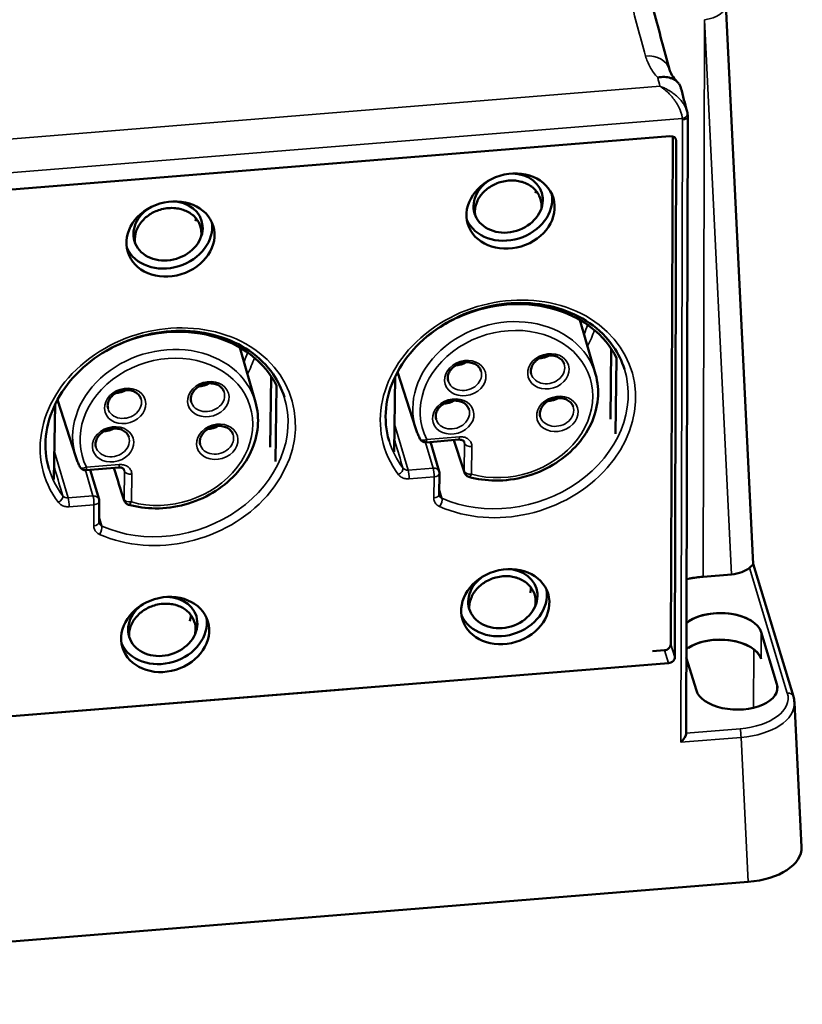
# Model space of a CAD drawing. Units: millimetres. Extents: x 1317 to 3182, y 1439 to 2759.
# Drawn here: x 1920 to 1982, y 2002 to 2079 of the extents above; entities that cross this region are included whole.
import ezdxf

# ---------------------------------------------------------------- set-up
doc = ezdxf.new("R2010")
doc.units = ezdxf.units.MM
doc.header["$LTSCALE"] = 5
doc.layers.add('Sichtbar (ISO)', color=7, linetype='Continuous', lineweight=50)
doc.layers.add('Sichtbar schmal (ISO)', color=7, linetype='Continuous', lineweight=35)

msp = doc.modelspace()

# ---------------------------------------------------------------- linework, layer by layer
at = {"layer": 'Sichtbar (ISO)'}
for p, q in [((1975.62, 2079.846), (1977.758, 2036.064)), ((1972.635, 2071.096), (1972.51, 2022.783)), ((1971.245, 2069.566), (1867.617, 2061.176)), ((1971.245, 2069.566), (1867.617, 2061.176)), ((1971.478, 2069.534), (1971.307, 2029.775)), ((1971.733, 2069.188), (1971.636, 2028.77)), ((1965.42, 2050.924), (1964.201, 2055.171)), ((1938.789, 2048.744), (1937.562, 2053.02)), ((1966.581, 2047.396), (1966.652, 2052.907)), ((1966.981, 2046.265), (1967.069, 2052.192)), ((1939.95, 2045.216), (1940.021, 2050.751)), ((1949.73, 2050.745), (1949.645, 2044.861)), ((1951.347, 2046.649), (1949.917, 2051.111)), ((1940.35, 2044.085), (1940.438, 2050.036)), ((1924.716, 2044.47), (1923.286, 2048.931)), ((1923.099, 2048.565), (1923.014, 2042.681)), ((1952.159, 2045.592), (1954.717, 2045.802)), ((1952.487, 2045.619), (1953.171, 2043.304)), ((1925.528, 2043.413), (1928.086, 2043.622)), ((1925.856, 2043.44), (1926.54, 2041.125)), ((1953.17, 2041.505), (1953.192, 2043.156)), ((1926.539, 2039.325), (1926.561, 2040.976)), ((1980.909, 2025.695), (1977.758, 2036.069)), ((1980.909, 2025.695), (1977.758, 2036.069)), ((1976.072, 2035.256), (1973.838, 2035.075)), ((1976.072, 2035.256), (1973.838, 2035.075)), ((1979.625, 2026.67), (1978.392, 2030.73)), ((1979.625, 2026.67), (1978.392, 2030.73)), ((1970.807, 2029.313), (1969.887, 2029.239)), ((1971.137, 2028.306), (1919.413, 2024.118)), ((1972.526, 2028.75), (1973.313, 2026.159)), ((1945.999, 2026.271), (1919.413, 2024.118)), ((1980.989, 2025.235), (1981.542, 2013.906)), ((1977.362, 2011.178), (1859.013, 2001.596))]:
    msp.add_line(p, q, dxfattribs=at)
for centre, start, end in [((1952.118, 2046.091), 207.20021, 274.6793), ((1925.487, 2043.911), 207.20021, 274.6793), ((1952.692, 2043.163), 359.23479, 16.46482), ((1955.623, 2043.373), 197.90262, 254.15164), ((1926.061, 2040.983), 359.23479, 16.46482), ((1928.992, 2041.193), 197.90262, 254.15164)]:
    msp.add_arc(centre, 0.5, start, end, dxfattribs=at)
for centre, major_axis, ratio, start_param, end_param in [((1972.128, 2071.224), (0.497, 0.058), 0.552237, 6.283181, 6.283226), ((1971.24, 2069.145), (0.478, 0.147), 0.829219, 6.030845, 7.592613), ((1958.575, 2064.319), (2.631, 0.799), 0.824619, 1.927951, 7.496827), ((1931.945, 2062.14), (2.631, 0.799), 0.824619, 1.927951, 7.496827), ((1958.575, 2064.319), (-3.349, -1.017), 0.824619, 0.11294, 3.028653), ((1931.945, 2062.14), (-3.349, -1.017), 0.824619, 0.11294, 3.028653), ((1952.67, 2041.511), (0.5, -0.007), 0.547146, 6.283125, 6.283185), ((1953.656, 2041.592), (-0.477, -0.149), 0.825177, 6.271829, 6.271892), ((1926.039, 2039.332), (0.5, -0.007), 0.547146, 6.283125, 6.283185), ((1927.025, 2039.412), (-0.477, -0.149), 0.825177, 6.27183, 6.271893), ((1958.162, 2033.352), (-2.631, -0.799), 0.824619, 5.069544, 10.638419), ((1974.661, 2032.369), (-5, 0.073), 0.54698, 4.885639, 5.158065), ((1974.661, 2032.369), (-5, 0.073), 0.54698, 4.885639, 5.108328), ((1975.742, 2036.339), (2.003, -0.029), 0.546224, 4.885741, 5.753356), ((1975.742, 2036.339), (2.003, -0.029), 0.546224, 4.885741, 5.753356), ((1958.162, 2033.352), (3.349, 1.017), 0.824619, 3.254532, 6.170245), ((1931.531, 2031.172), (-2.631, -0.799), 0.824619, 5.069544, 10.638419), ((1975.236, 2030.474), (3.199, -0.047), 0.546994, 0.173145, 2.58503), ((1975.236, 2030.474), (3.199, -0.047), 0.546994, 0.173145, 2.483256), ((1931.531, 2031.172), (3.349, 1.017), 0.824619, 3.254532, 6.170245), ((1970.813, 2029.732), (0.479, 0.145), 0.824742, 4.455451, 6.034667), ((1975.205, 2028.382), (3.221, -0.047), 0.546994, 0.173145, 2.560176), ((1975.205, 2028.382), (3.221, -0.047), 0.546994, 0.173145, 2.47455), ((1971.142, 2028.727), (0.478, 0.147), 0.829687, 4.452358, 6.031574), ((1976.469, 2026.415), (-3.199, 0.047), 0.546994, 0.173145, 3.314738), ((1976.469, 2026.415), (-3.199, 0.047), 0.546994, 0.173145, 3.314738), ((1980.43, 2025.55), (0.478, 0.145), 0.824619, 6.283155, 6.283185), ((1980.43, 2025.55), (0.478, 0.145), 0.824619, 6.283155, 6.283185), ((1975.985, 2025.191), (5.006, -0.041), 0.546395, 0.031207, 0.031213), ((1975.985, 2025.191), (5.006, -0.041), 0.546395, 0.031207, 0.031213), ((1972.009, 2022.374), (0.467, 0.505), 0.358713, 4.507232, 5.911383), ((1976.538, 2013.884), (5.007, -0.073), 0.546224, 4.885741, 6.317837)]:
    msp.add_ellipse(centre, major_axis=major_axis, ratio=ratio, start_param=start_param, end_param=end_param, dxfattribs=at)
for centre, major_axis in [((1958.765, 2063.697), (-3.349, -1.017)), ((1932.134, 2061.517), (-3.349, -1.017)), ((1958.351, 2032.729), (3.349, 1.017)), ((1931.72, 2030.55), (3.349, 1.017))]:
    msp.add_ellipse(centre, major_axis=major_axis, ratio=0.824619, dxfattribs=at)
for points in [[(1969.976, 2079.311), (1970.389, 2077.825), (1970.801, 2076.314), (1971.212, 2074.779)], [(1972.103, 2073.327), (1972.263, 2072.722), (1972.423, 2072.114), (1972.583, 2071.502)], [(1972.583, 2071.502), (1972.583, 2071.502), (1972.583, 2071.502), (1972.583, 2071.502)], [(1972.583, 2071.502), (1972.602, 2071.429), (1972.616, 2071.355), (1972.625, 2071.282)], [(1972.625, 2071.282), (1972.632, 2071.221), (1972.635, 2071.158), (1972.635, 2071.096)], [(1960.73, 2065.096), (1960.74, 2065.162), (1960.747, 2065.229), (1960.75, 2065.295)], [(1934.094, 2062.902), (1934.107, 2062.981), (1934.116, 2063.06), (1934.119, 2063.139)], [(1955.147, 2043.219), (1954.872, 2044.069), (1954.598, 2044.919), (1954.323, 2045.77)], [(1928.516, 2041.039), (1928.241, 2041.89), (1927.967, 2042.74), (1927.692, 2043.59)], [(1953.17, 2041.505), (1953.169, 2041.484), (1953.172, 2041.466), (1953.177, 2041.448)], [(1926.539, 2039.325), (1926.538, 2039.304), (1926.541, 2039.286), (1926.546, 2039.268)], [(1980.909, 2025.695), (1980.954, 2025.545), (1980.981, 2025.39), (1980.989, 2025.235)], [(1980.909, 2025.695), (1980.954, 2025.545), (1980.981, 2025.39), (1980.989, 2025.235)]]:
    msp.add_open_spline(points, degree=3, dxfattribs=at)
for points, knots in [([(1971.212, 2074.779), (1971.246, 2074.652), (1971.306, 2074.506), (1971.503, 2074.176), (1971.646, 2073.989), (1971.833, 2073.799)], [0, 0, 0, 0, 0.127733, 0.127733, 0.2604497, 0.2604497, 0.2604497, 0.2604497]), ([(1972.103, 2073.327), (1972.094, 2073.358), (1972.085, 2073.389), (1972.074, 2073.42), (1972.05, 2073.485), (1972.02, 2073.548), (1971.984, 2073.607), (1971.947, 2073.666), (1971.906, 2073.721), (1971.858, 2073.773), (1971.811, 2073.824), (1971.758, 2073.872), (1971.7, 2073.914), (1971.69, 2073.922), (1971.68, 2073.929), (1971.67, 2073.936), (1971.621, 2073.97), (1971.568, 2074.001), (1971.513, 2074.029), (1971.446, 2074.063), (1971.375, 2074.091), (1971.3, 2074.115), (1971.225, 2074.139), (1971.147, 2074.157), (1971.066, 2074.17), (1970.985, 2074.184), (1970.901, 2074.192), (1970.816, 2074.195), (1970.73, 2074.198), (1970.642, 2074.195), (1970.554, 2074.188), (1970.465, 2074.18), (1970.376, 2074.167), (1970.286, 2074.149)], [0.1396797, 0.1396797, 0.1396797, 0.1396797, 0.1818182, 0.1818182, 0.1818182, 0.2727273, 0.2727273, 0.2727273, 0.3636364, 0.3636364, 0.3636364, 0.4545455, 0.4545455, 0.4545455, 0.4698382, 0.4698382, 0.4698382, 0.5454545, 0.5454545, 0.5454545, 0.6363636, 0.6363636, 0.6363636, 0.7272727, 0.7272727, 0.7272727, 0.8181818, 0.8181818, 0.8181818, 0.9090909, 0.9090909, 0.9090909, 0.9999283, 0.9999283, 0.9999283, 0.9999283]), ([(1955.991, 2063.391), (1955.979, 2063.48), (1955.973, 2063.571), (1955.975, 2063.662), (1955.979, 2063.946), (1956.048, 2064.235), (1956.177, 2064.507), (1956.18, 2064.513), (1956.183, 2064.519), (1956.185, 2064.525), (1956.314, 2064.792), (1956.501, 2065.043), (1956.731, 2065.261), (1956.741, 2065.27), (1956.751, 2065.279), (1956.761, 2065.288), (1956.991, 2065.5), (1957.263, 2065.678), (1957.558, 2065.811), (1957.576, 2065.82), (1957.594, 2065.828), (1957.613, 2065.836), (1957.762, 2065.9), (1957.917, 2065.953), (1958.074, 2065.994), (1958.251, 2066.04), (1958.432, 2066.07), (1958.613, 2066.085)], [0.3796191, 0.3796191, 0.3796191, 0.3796191, 0.4119647, 0.4119647, 0.4119647, 0.512435, 0.512435, 0.512435, 0.5145525, 0.5145525, 0.5145525, 0.6131343, 0.6131343, 0.6131343, 0.6172681, 0.6172681, 0.6172681, 0.7142973, 0.7142973, 0.7142973, 0.7203221, 0.7203221, 0.7203221, 0.7690683, 0.7690683, 0.7690683, 0.8239637, 0.8239637, 0.8239637, 0.8239637]), ([(1958.613, 2066.085), (1958.793, 2066.1), (1958.973, 2066.098), (1959.15, 2066.081), (1959.306, 2066.065), (1959.46, 2066.038), (1959.607, 2065.997), (1959.626, 2065.992), (1959.644, 2065.987), (1959.662, 2065.982), (1959.954, 2065.896), (1960.221, 2065.761), (1960.446, 2065.586), (1960.455, 2065.579), (1960.465, 2065.571), (1960.474, 2065.564), (1960.699, 2065.383), (1960.878, 2065.161), (1961, 2064.914), (1961.003, 2064.909), (1961.005, 2064.904), (1961.008, 2064.898), (1961.129, 2064.646), (1961.19, 2064.368), (1961.186, 2064.084), (1961.185, 2064.044), (1961.183, 2064.004), (1961.18, 2063.963)], [0.000001, 0.000001, 0.000001, 0.000001, 0.0549198, 0.0549198, 0.0549198, 0.1036614, 0.1036614, 0.1036614, 0.1097139, 0.1097139, 0.1097139, 0.2067321, 0.2067321, 0.2067321, 0.210895, 0.210895, 0.210895, 0.3094614, 0.3094614, 0.3094614, 0.3116098, 0.3116098, 0.3116098, 0.4120512, 0.4120512, 0.4120512, 0.4262942, 0.4262942, 0.4262942, 0.4262942]), ([(1929.366, 2061.197), (1929.35, 2061.298), (1929.343, 2061.402), (1929.344, 2061.506), (1929.348, 2061.79), (1929.417, 2062.079), (1929.547, 2062.351), (1929.549, 2062.357), (1929.552, 2062.363), (1929.555, 2062.369), (1929.684, 2062.636), (1929.87, 2062.887), (1930.101, 2063.105), (1930.11, 2063.114), (1930.12, 2063.123), (1930.13, 2063.132), (1930.36, 2063.344), (1930.632, 2063.522), (1930.927, 2063.656), (1930.945, 2063.664), (1930.964, 2063.672), (1930.982, 2063.68), (1931.132, 2063.744), (1931.286, 2063.797), (1931.444, 2063.838), (1931.621, 2063.884), (1931.802, 2063.914), (1931.982, 2063.929)], [0.3750003, 0.3750003, 0.3750003, 0.3750003, 0.4119647, 0.4119647, 0.4119647, 0.512435, 0.512435, 0.512435, 0.5145525, 0.5145525, 0.5145525, 0.6131343, 0.6131343, 0.6131343, 0.6172681, 0.6172681, 0.6172681, 0.7142973, 0.7142973, 0.7142973, 0.7203221, 0.7203221, 0.7203221, 0.7690683, 0.7690683, 0.7690683, 0.8239637, 0.8239637, 0.8239637, 0.8239637]), ([(1931.982, 2063.929), (1932.163, 2063.944), (1932.343, 2063.942), (1932.519, 2063.925), (1932.675, 2063.909), (1932.829, 2063.882), (1932.977, 2063.841), (1932.995, 2063.836), (1933.013, 2063.831), (1933.032, 2063.826), (1933.323, 2063.74), (1933.591, 2063.605), (1933.815, 2063.43), (1933.825, 2063.423), (1933.834, 2063.415), (1933.844, 2063.408), (1934.068, 2063.227), (1934.248, 2063.005), (1934.369, 2062.758), (1934.372, 2062.753), (1934.375, 2062.748), (1934.377, 2062.742), (1934.499, 2062.49), (1934.559, 2062.212), (1934.555, 2061.928), (1934.555, 2061.878), (1934.552, 2061.827), (1934.547, 2061.776)], [0.000001, 0.000001, 0.000001, 0.000001, 0.0549198, 0.0549198, 0.0549198, 0.1036614, 0.1036614, 0.1036614, 0.1097139, 0.1097139, 0.1097139, 0.2067321, 0.2067321, 0.2067321, 0.210895, 0.210895, 0.210895, 0.3094614, 0.3094614, 0.3094614, 0.3116098, 0.3116098, 0.3116098, 0.4120512, 0.4120512, 0.4120512, 0.429968, 0.429968, 0.429968, 0.429968]), ([(1949.247, 2045.722), (1949.005, 2046.535), (1948.927, 2047.396), (1949.105, 2049.126), (1949.359, 2049.994), (1950.171, 2051.64), (1950.725, 2052.42), (1952.076, 2053.817), (1952.87, 2054.434), (1954.621, 2055.447), (1955.576, 2055.842), (1957.552, 2056.372), (1958.572, 2056.507), (1960.574, 2056.502), (1961.555, 2056.363), (1963.381, 2055.828), (1964.225, 2055.43), (1965.697, 2054.418), (1966.322, 2053.801), (1967.19, 2052.555), (1967.485, 2051.953), (1967.681, 2051.321)], [6.031529, 6.031529, 6.031529, 6.031529, 6.359748, 6.359748, 6.684633, 6.684633, 7.00436, 7.00436, 7.321214, 7.321214, 7.637058, 7.637058, 7.952716, 7.952716, 8.268706, 8.268706, 8.586047, 8.586047, 8.906834, 8.906834, 9.162945, 9.162945, 9.162945, 9.162945]), ([(1967.069, 2052.192), (1966.645, 2053.035), (1965.988, 2053.889), (1964.166, 2055.277), (1963.14, 2055.77), (1960.78, 2056.398), (1959.562, 2056.461), (1957.38, 2056.285), (1956.157, 2056.024), (1953.773, 2055.012), (1952.73, 2054.351), (1951.841, 2053.547), (1951.838, 2053.545), (1951.836, 2053.543)], [-1.973425, -1.973425, -1.973425, -1.973425, -1.631747, -1.631747, -1.32265, -1.32265, -0.986713, -0.986713, -0.650777, -0.650777, -0.34168, -0.34168, -0.340767, -0.340767, -0.340767, -0.340767]), ([(1922.616, 2043.542), (1922.374, 2044.355), (1922.296, 2045.217), (1922.474, 2046.946), (1922.728, 2047.814), (1923.54, 2049.461), (1924.094, 2050.241), (1925.445, 2051.637), (1926.239, 2052.254), (1927.99, 2053.267), (1928.945, 2053.662), (1930.921, 2054.192), (1931.941, 2054.327), (1933.943, 2054.322), (1934.924, 2054.183), (1936.75, 2053.648), (1937.594, 2053.251), (1939.066, 2052.238), (1939.692, 2051.621), (1940.56, 2050.375), (1940.854, 2049.773), (1941.051, 2049.141)], [6.031529, 6.031529, 6.031529, 6.031529, 6.359748, 6.359748, 6.684633, 6.684633, 7.00436, 7.00436, 7.321214, 7.321214, 7.637058, 7.637058, 7.952716, 7.952716, 8.268706, 8.268706, 8.586047, 8.586047, 8.906834, 8.906834, 9.162945, 9.162945, 9.162945, 9.162945]), ([(1940.438, 2050.036), (1940.014, 2050.879), (1939.357, 2051.733), (1937.535, 2053.121), (1936.51, 2053.614), (1934.149, 2054.242), (1932.932, 2054.305), (1930.749, 2054.129), (1929.526, 2053.868), (1927.958, 2053.202), (1927.639, 2053.049), (1927.33, 2052.882)], [-1.973425, -1.973425, -1.973425, -1.973425, -1.631747, -1.631747, -1.32265, -1.32265, -0.986713, -0.986713, -0.650777, -0.650777, -0.562373, -0.562373, -0.562373, -0.562373]), ([(1962.958, 2051.729), (1962.92, 2051.842), (1962.856, 2051.948), (1962.687, 2052.128), (1962.584, 2052.204), (1962.352, 2052.318), (1962.226, 2052.357), (1961.96, 2052.399), (1961.821, 2052.403), (1961.543, 2052.373), (1961.404, 2052.34), (1961.141, 2052.242), (1961.016, 2052.177), (1960.793, 2052.021), (1960.695, 2051.93), (1960.533, 2051.732), (1960.469, 2051.626), (1960.381, 2051.405), (1960.358, 2051.291), (1960.355, 2051.101), (1960.365, 2051.023), (1960.385, 2050.948)], [3.423785, 3.423785, 3.423785, 3.423785, 3.785335, 3.785335, 4.122888, 4.122888, 4.437022, 4.437022, 4.741989, 4.741989, 5.044302, 5.044302, 5.346264, 5.346264, 5.649435, 5.649435, 5.957536, 5.957536, 6.279674, 6.279674, 6.514482, 6.514482, 6.514482, 6.514482]), ([(1956.448, 2051.196), (1956.41, 2051.31), (1956.346, 2051.415), (1956.177, 2051.595), (1956.075, 2051.671), (1955.843, 2051.785), (1955.716, 2051.824), (1955.45, 2051.867), (1955.311, 2051.87), (1955.033, 2051.84), (1954.894, 2051.808), (1954.631, 2051.709), (1954.506, 2051.644), (1954.283, 2051.488), (1954.185, 2051.397), (1954.023, 2051.2), (1953.96, 2051.093), (1953.872, 2050.872), (1953.849, 2050.758), (1953.845, 2050.568), (1953.855, 2050.49), (1953.875, 2050.415)], [3.423785, 3.423785, 3.423785, 3.423785, 3.785335, 3.785335, 4.122888, 4.122888, 4.437022, 4.437022, 4.741989, 4.741989, 5.044302, 5.044302, 5.346264, 5.346264, 5.649435, 5.649435, 5.957536, 5.957536, 6.279674, 6.279674, 6.514482, 6.514482, 6.514482, 6.514482]), ([(1965.42, 2050.924), (1965.599, 2050.301), (1965.659, 2049.645), (1965.539, 2048.326), (1965.356, 2047.664), (1964.765, 2046.397), (1964.352, 2045.792), (1963.338, 2044.702), (1962.734, 2044.218), (1961.397, 2043.423), (1960.664, 2043.113), (1959.142, 2042.698), (1958.354, 2042.594), (1956.86, 2042.604), (1956.153, 2042.703), (1955.486, 2042.892)], [2.89757, 2.89757, 2.89757, 2.89757, 3.207992, 3.207992, 3.521759, 3.521759, 3.84148, 3.84148, 4.165286, 4.165286, 4.490747, 4.490747, 4.816542, 4.816542, 5.117961, 5.117961, 5.117961, 5.117961]), ([(1929.817, 2049.016), (1929.779, 2049.13), (1929.716, 2049.236), (1929.546, 2049.416), (1929.444, 2049.491), (1929.212, 2049.605), (1929.085, 2049.645), (1928.819, 2049.687), (1928.68, 2049.69), (1928.402, 2049.661), (1928.263, 2049.628), (1928, 2049.53), (1927.875, 2049.464), (1927.652, 2049.308), (1927.554, 2049.217), (1927.392, 2049.02), (1927.329, 2048.913), (1927.241, 2048.692), (1927.218, 2048.578), (1927.214, 2048.388), (1927.224, 2048.31), (1927.244, 2048.235)], [3.423785, 3.423785, 3.423785, 3.423785, 3.785335, 3.785335, 4.122888, 4.122888, 4.437022, 4.437022, 4.741989, 4.741989, 5.044302, 5.044302, 5.346264, 5.346264, 5.649435, 5.649435, 5.957536, 5.957536, 6.279674, 6.279674, 6.514482, 6.514482, 6.514482, 6.514482]), ([(1936.327, 2049.549), (1936.289, 2049.663), (1936.225, 2049.768), (1936.056, 2049.948), (1935.953, 2050.024), (1935.721, 2050.138), (1935.595, 2050.178), (1935.329, 2050.22), (1935.19, 2050.223), (1934.912, 2050.193), (1934.773, 2050.161), (1934.51, 2050.062), (1934.385, 2049.997), (1934.162, 2049.841), (1934.064, 2049.75), (1933.902, 2049.553), (1933.838, 2049.446), (1933.751, 2049.225), (1933.728, 2049.111), (1933.724, 2048.921), (1933.734, 2048.843), (1933.754, 2048.768)], [3.423785, 3.423785, 3.423785, 3.423785, 3.785335, 3.785335, 4.122888, 4.122888, 4.437022, 4.437022, 4.741989, 4.741989, 5.044302, 5.044302, 5.346264, 5.346264, 5.649435, 5.649435, 5.957536, 5.957536, 6.279674, 6.279674, 6.514482, 6.514482, 6.514482, 6.514482]), ([(1963.662, 2048.392), (1963.624, 2048.506), (1963.56, 2048.611), (1963.391, 2048.792), (1963.289, 2048.867), (1963.057, 2048.981), (1962.93, 2049.021), (1962.664, 2049.063), (1962.525, 2049.066), (1962.247, 2049.036), (1962.108, 2049.004), (1961.845, 2048.906), (1961.72, 2048.84), (1961.497, 2048.684), (1961.399, 2048.593), (1961.237, 2048.396), (1961.174, 2048.289), (1961.086, 2048.068), (1961.063, 2047.954), (1961.059, 2047.764), (1961.069, 2047.686), (1961.089, 2047.611)], [3.423785, 3.423785, 3.423785, 3.423785, 3.785335, 3.785335, 4.122888, 4.122888, 4.437022, 4.437022, 4.741989, 4.741989, 5.044302, 5.044302, 5.346264, 5.346264, 5.649435, 5.649435, 5.957536, 5.957536, 6.279674, 6.279674, 6.514482, 6.514482, 6.514482, 6.514482]), ([(1938.789, 2048.744), (1938.968, 2048.121), (1939.028, 2047.465), (1938.908, 2046.146), (1938.725, 2045.485), (1938.134, 2044.217), (1937.721, 2043.612), (1936.707, 2042.522), (1936.103, 2042.038), (1934.766, 2041.243), (1934.033, 2040.933), (1932.511, 2040.518), (1931.723, 2040.414), (1930.229, 2040.425), (1929.522, 2040.523), (1928.855, 2040.712)], [2.89757, 2.89757, 2.89757, 2.89757, 3.207992, 3.207992, 3.521759, 3.521759, 3.84148, 3.84148, 4.165286, 4.165286, 4.490747, 4.490747, 4.816542, 4.816542, 5.117961, 5.117961, 5.117961, 5.117961]), ([(1955.502, 2048.193), (1955.463, 2048.306), (1955.4, 2048.412), (1955.231, 2048.592), (1955.128, 2048.668), (1954.896, 2048.781), (1954.769, 2048.821), (1954.503, 2048.863), (1954.364, 2048.866), (1954.087, 2048.837), (1953.948, 2048.804), (1953.684, 2048.706), (1953.56, 2048.64), (1953.337, 2048.484), (1953.238, 2048.393), (1953.076, 2048.196), (1953.013, 2048.089), (1952.925, 2047.868), (1952.902, 2047.754), (1952.899, 2047.564), (1952.909, 2047.486), (1952.929, 2047.411)], [3.423785, 3.423785, 3.423785, 3.423785, 3.785335, 3.785335, 4.122888, 4.122888, 4.437022, 4.437022, 4.741989, 4.741989, 5.044302, 5.044302, 5.346264, 5.346264, 5.649435, 5.649435, 5.957536, 5.957536, 6.279674, 6.279674, 6.514482, 6.514482, 6.514482, 6.514482]), ([(1928.871, 2046.013), (1928.832, 2046.126), (1928.769, 2046.232), (1928.6, 2046.412), (1928.497, 2046.488), (1928.265, 2046.601), (1928.139, 2046.641), (1927.872, 2046.683), (1927.733, 2046.687), (1927.456, 2046.657), (1927.317, 2046.624), (1927.054, 2046.526), (1926.929, 2046.461), (1926.706, 2046.304), (1926.607, 2046.214), (1926.445, 2046.016), (1926.382, 2045.909), (1926.294, 2045.689), (1926.271, 2045.575), (1926.268, 2045.385), (1926.278, 2045.306), (1926.298, 2045.231)], [3.423785, 3.423785, 3.423785, 3.423785, 3.785335, 3.785335, 4.122888, 4.122888, 4.437022, 4.437022, 4.741989, 4.741989, 5.044302, 5.044302, 5.346264, 5.346264, 5.649435, 5.649435, 5.957536, 5.957536, 6.279674, 6.279674, 6.514482, 6.514482, 6.514482, 6.514482]), ([(1937.031, 2046.213), (1936.993, 2046.326), (1936.93, 2046.432), (1936.76, 2046.612), (1936.658, 2046.688), (1936.426, 2046.801), (1936.299, 2046.841), (1936.033, 2046.883), (1935.894, 2046.886), (1935.616, 2046.857), (1935.477, 2046.824), (1935.214, 2046.726), (1935.089, 2046.66), (1934.866, 2046.504), (1934.768, 2046.413), (1934.606, 2046.216), (1934.543, 2046.109), (1934.455, 2045.888), (1934.432, 2045.774), (1934.428, 2045.584), (1934.438, 2045.506), (1934.458, 2045.431)], [3.423785, 3.423785, 3.423785, 3.423785, 3.785335, 3.785335, 4.122888, 4.122888, 4.437022, 4.437022, 4.741989, 4.741989, 5.044302, 5.044302, 5.346264, 5.346264, 5.649435, 5.649435, 5.957536, 5.957536, 6.279674, 6.279674, 6.514482, 6.514482, 6.514482, 6.514482]), ([(1951.673, 2045.862), (1951.647, 2045.913), (1951.622, 2045.964), (1951.573, 2046.067), (1951.55, 2046.119), (1951.505, 2046.223), (1951.483, 2046.276), (1951.441, 2046.381), (1951.421, 2046.435), (1951.383, 2046.542), (1951.365, 2046.595), (1951.347, 2046.649)], [5.8776131, 5.8776131, 5.8776131, 5.8776131, 5.9048343, 5.9048343, 5.9320555, 5.9320555, 5.9592767, 5.9592767, 5.9864979, 5.9864979, 6.0137191, 6.0137191, 6.0137191, 6.0137191]), ([(1955.143, 2045.612), (1955.134, 2045.637), (1955.121, 2045.662), (1955.08, 2045.706), (1955.057, 2045.725), (1955.009, 2045.752), (1954.989, 2045.762), (1954.927, 2045.785), (1954.881, 2045.796), (1954.796, 2045.805), (1954.757, 2045.805), (1954.717, 2045.802)], [0.00000144, 0.00000144, 0.00000144, 0.00000144, 0.02220825, 0.02220825, 0.03810821, 0.03810821, 0.04779134, 0.04779134, 0.06429215, 0.06429215, 0.07649058, 0.07649058, 0.07649058, 0.07649058]), ([(1925.042, 2043.682), (1925.016, 2043.733), (1924.991, 2043.784), (1924.942, 2043.887), (1924.919, 2043.939), (1924.874, 2044.043), (1924.852, 2044.096), (1924.81, 2044.202), (1924.79, 2044.255), (1924.752, 2044.362), (1924.734, 2044.416), (1924.716, 2044.47)], [5.8776131, 5.8776131, 5.8776131, 5.8776131, 5.9048343, 5.9048343, 5.9320555, 5.9320555, 5.9592767, 5.9592767, 5.9864979, 5.9864979, 6.0137191, 6.0137191, 6.0137191, 6.0137191]), ([(1928.512, 2043.432), (1928.504, 2043.457), (1928.49, 2043.482), (1928.449, 2043.526), (1928.426, 2043.545), (1928.378, 2043.573), (1928.358, 2043.582), (1928.296, 2043.606), (1928.25, 2043.617), (1928.165, 2043.625), (1928.126, 2043.625), (1928.086, 2043.622)], [0.00000144, 0.00000144, 0.00000144, 0.00000144, 0.02220825, 0.02220825, 0.03810821, 0.03810821, 0.04779134, 0.04779134, 0.06429215, 0.06429215, 0.07649058, 0.07649058, 0.07649058, 0.07649058]), ([(1977.462, 2035.76), (1977.583, 2035.87), (1977.669, 2035.936), (1977.745, 2036.018), (1977.758, 2036.043), (1977.758, 2036.064)], [-0.1452664, -0.1452664, -0.1452664, -0.1452664, -0.0746353, -0.0746353, -0.0299884, -0.0299884, -0.0299884, -0.0299884]), ([(1977.462, 2035.76), (1977.583, 2035.87), (1977.669, 2035.936), (1977.745, 2036.018), (1977.758, 2036.043), (1977.758, 2036.064)], [-0.1452664, -0.1452664, -0.1452664, -0.1452664, -0.0746353, -0.0746353, -0.0299884, -0.0299884, -0.0299884, -0.0299884]), ([(1958.16, 2035.107), (1957.98, 2035.093), (1957.8, 2035.062), (1957.623, 2035.016), (1957.466, 2034.975), (1957.312, 2034.923), (1957.163, 2034.859), (1957.144, 2034.851), (1957.126, 2034.842), (1957.108, 2034.834), (1956.814, 2034.701), (1956.542, 2034.523), (1956.312, 2034.312), (1956.303, 2034.303), (1956.293, 2034.294), (1956.283, 2034.284), (1956.053, 2034.067), (1955.867, 2033.817), (1955.738, 2033.55), (1955.736, 2033.544), (1955.733, 2033.539), (1955.73, 2033.533), (1955.601, 2033.261), (1955.532, 2032.972), (1955.528, 2032.69), (1955.528, 2032.643), (1955.529, 2032.596), (1955.532, 2032.55)], [-0.8222721, -0.8222721, -0.8222721, -0.8222721, -0.7674742, -0.7674742, -0.7674742, -0.7188356, -0.7188356, -0.7188356, -0.7128015, -0.7128015, -0.7128015, -0.6159872, -0.6159872, -0.6159872, -0.6118361, -0.6118361, -0.6118361, -0.5134792, -0.5134792, -0.5134792, -0.5113361, -0.5113361, -0.5113361, -0.4111104, -0.4111104, -0.4111104, -0.3945496, -0.3945496, -0.3945496, -0.3945496]), ([(1960.701, 2032.818), (1960.718, 2032.916), (1960.727, 2033.013), (1960.728, 2033.111), (1960.732, 2033.393), (1960.672, 2033.671), (1960.551, 2033.923), (1960.548, 2033.928), (1960.545, 2033.934), (1960.543, 2033.939), (1960.421, 2034.185), (1960.242, 2034.406), (1960.018, 2034.587), (1960.009, 2034.595), (1959.999, 2034.602), (1959.99, 2034.61), (1959.766, 2034.784), (1959.499, 2034.918), (1959.208, 2035.004), (1959.19, 2035.01), (1959.171, 2035.015), (1959.153, 2035.02), (1959.006, 2035.06), (1958.852, 2035.088), (1958.696, 2035.103), (1958.521, 2035.12), (1958.341, 2035.122), (1958.16, 2035.107)], [-0.445638, -0.445638, -0.445638, -0.445638, -0.4111834, -0.4111834, -0.4111834, -0.3109449, -0.3109449, -0.3109449, -0.3088018, -0.3088018, -0.3088018, -0.210442, -0.210442, -0.210442, -0.2062908, -0.2062908, -0.2062908, -0.1094737, -0.1094737, -0.1094737, -0.1034395, -0.1034395, -0.1034395, -0.0547995, -0.0547995, -0.0547995, -0.000001, -0.000001, -0.000001, -0.000001]), ([(1960.304, 2033.805), (1960.335, 2033.94), (1960.351, 2034.076), (1960.353, 2034.211), (1960.353, 2034.222), (1960.353, 2034.233), (1960.353, 2034.244)], [-0.45308571, -0.45308571, -0.45308571, -0.45308571, -0.40552072, -0.40552072, -0.40552072, -0.40154554, -0.40154554, -0.40154554, -0.40154554]), ([(1931.53, 2032.951), (1931.35, 2032.937), (1931.169, 2032.906), (1930.993, 2032.86), (1930.836, 2032.819), (1930.681, 2032.767), (1930.532, 2032.703), (1930.514, 2032.695), (1930.495, 2032.687), (1930.477, 2032.678), (1930.183, 2032.545), (1929.912, 2032.367), (1929.682, 2032.156), (1929.672, 2032.147), (1929.662, 2032.138), (1929.652, 2032.129), (1929.423, 2031.911), (1929.237, 2031.661), (1929.108, 2031.394), (1929.105, 2031.388), (1929.102, 2031.383), (1929.099, 2031.377), (1928.971, 2031.105), (1928.902, 2030.817), (1928.898, 2030.534), (1928.897, 2030.476), (1928.899, 2030.419), (1928.903, 2030.362)], [-0.8222721, -0.8222721, -0.8222721, -0.8222721, -0.7674751, -0.7674751, -0.7674751, -0.7188364, -0.7188364, -0.7188364, -0.7128024, -0.7128024, -0.7128024, -0.6159879, -0.6159879, -0.6159879, -0.6118369, -0.6118369, -0.6118369, -0.5134798, -0.5134798, -0.5134798, -0.5113367, -0.5113367, -0.5113367, -0.4111109, -0.4111109, -0.4111109, -0.3907688, -0.3907688, -0.3907688, -0.3907688]), ([(1934.063, 2030.622), (1934.084, 2030.733), (1934.096, 2030.844), (1934.098, 2030.955), (1934.102, 2031.237), (1934.041, 2031.515), (1933.92, 2031.767), (1933.917, 2031.772), (1933.915, 2031.778), (1933.912, 2031.783), (1933.791, 2032.029), (1933.612, 2032.25), (1933.388, 2032.431), (1933.378, 2032.439), (1933.369, 2032.446), (1933.359, 2032.454), (1933.135, 2032.628), (1932.868, 2032.762), (1932.577, 2032.848), (1932.559, 2032.854), (1932.541, 2032.859), (1932.523, 2032.864), (1932.375, 2032.904), (1932.222, 2032.932), (1932.066, 2032.947), (1931.89, 2032.964), (1931.71, 2032.966), (1931.53, 2032.951)], [-0.4503757, -0.4503757, -0.4503757, -0.4503757, -0.4111829, -0.4111829, -0.4111829, -0.3109445, -0.3109445, -0.3109445, -0.3088014, -0.3088014, -0.3088014, -0.2104418, -0.2104418, -0.2104418, -0.2062906, -0.2062906, -0.2062906, -0.1094735, -0.1094735, -0.1094735, -0.1034394, -0.1034394, -0.1034394, -0.0547994, -0.0547994, -0.0547994, -0.000001, -0.000001, -0.000001, -0.000001]), ([(1933.662, 2031.603), (1933.7, 2031.753), (1933.72, 2031.905), (1933.722, 2032.055), (1933.722, 2032.066), (1933.723, 2032.077), (1933.722, 2032.088)], [-0.45845471, -0.45845471, -0.45845471, -0.45845471, -0.40552072, -0.40552072, -0.40552072, -0.40154554, -0.40154554, -0.40154554, -0.40154554])]:
    msp.add_open_spline(points, degree=3, knots=knots, dxfattribs=at)
at = {"layer": 'Sichtbar schmal (ISO)'}
for p, q in [((1973.951, 2078.681), (1973.838, 2035.075)), ((1973.951, 2078.681), (1973.838, 2035.075)), ((1973.951, 2078.681), (1976.072, 2035.256)), ((1866.908, 2065.082), (1970.466, 2073.466)), ((1865.708, 2062.335), (1972.21, 2070.957)), ((1865.708, 2062.335), (1972.21, 2070.957)), ((1972.217, 2070.831), (1972.091, 2022.107)), ((1971.733, 2069.188), (1971.658, 2069.405)), ((1949.988, 2050.889), (1949.793, 2050.873)), ((1923.357, 2048.709), (1923.162, 2048.693)), ((1949.676, 2047.025), (1950.752, 2043.421)), ((1952.2, 2045.82), (1954.759, 2046.03)), ((1954.989, 2046.025), (1954.989, 2046.025)), ((1952.103, 2045.591), (1952.698, 2043.58)), ((1955.159, 2045.501), (1955.1, 2045.684)), ((1955.159, 2045.501), (1955.13, 2043.33)), ((1955.734, 2045.273), (1955.705, 2043.102)), ((1923.045, 2044.845), (1924.121, 2041.241)), ((1925.569, 2043.64), (1928.128, 2043.85)), ((1928.358, 2043.845), (1928.358, 2043.845)), ((1952.698, 2043.58), (1950.752, 2043.421)), ((1925.472, 2043.411), (1926.067, 2041.401)), ((1928.528, 2043.322), (1928.469, 2043.504)), ((1928.528, 2043.322), (1928.499, 2041.15)), ((1929.103, 2043.094), (1929.074, 2040.923)), ((1952.774, 2042.892), (1950.828, 2042.733)), ((1952.752, 2041.241), (1952.774, 2042.892)), ((1926.067, 2041.401), (1924.121, 2041.241)), ((1926.143, 2040.712), (1924.197, 2040.553)), ((1926.121, 2039.061), (1926.143, 2040.712)), ((1980.436, 2025.968), (1977.462, 2035.76)), ((1980.436, 2025.968), (1977.462, 2035.76)), ((1978.392, 2030.73), (1978.383, 2028.639)), ((1978.392, 2030.73), (1978.383, 2028.639)), ((1971.636, 2028.77), (1971.307, 2029.775)), ((1971.137, 2028.306), (1970.807, 2029.313)), ((1977.783, 2024.805), (1977.802, 2029.398)), ((1977.783, 2024.805), (1977.802, 2029.398)), ((1979.625, 2026.67), (1979.622, 2026.087)), ((1979.625, 2026.67), (1979.622, 2026.087)), ((1972.51, 2022.832), (1976.733, 2023.174)), ((1972.51, 2022.832), (1976.733, 2023.174)), ((1972.091, 2022.107), (1976.809, 2022.489)), ((1972.091, 2022.107), (1976.809, 2022.489)), ((1976.809, 2022.489), (1977.362, 2011.178))]:
    msp.add_line(p, q, dxfattribs=at)
for centre, major_axis, ratio, start_param, end_param in [((1961.492, 1839.412), (-24.208, 299.022), 0.144223, 5.612518, 5.637753), ((1973.622, 2079.749), (1.998, 0.098), 0.546586, 4.85109, 6.283185), ((1969.28, 2074.261), (1.932, 0.518), 0.77511, 0.000008, 1.339569), ((1969.28, 2074.261), (1.932, 0.518), 0.77511, 0.000008, 1.339569), ((1961.99, 1839.452), (-24.208, 299.022), 0.144223, 5.599459, 5.603137), ((1972.128, 2071.224), (0.497, 0.058), 0.552237, 4.814306, 6.283186), ((1970.719, 2070.698), (1.451, 0.447), 0.829361, 6.030819, 6.130781), ((1972.135, 2071.098), (0.5, -0.001), 0.541016, 4.879039, 6.283185), ((1958.558, 2048.213), (-9.696, -2.945), 0.824619, 0.760912, 6.579581), ((1931.927, 2046.033), (-9.696, -2.945), 0.824619, 0.760912, 6.579581), ((1958.361, 2048.86), (7.037, 2.137), 0.824619, 6.270464, 9.4375), ((1958.443, 2048.592), (6.559, 1.992), 0.824619, 4.050072, 9.573606), ((1956.174, 2056.062), (-8.694, -2.641), 0.824619, 2.523305, 2.621119), ((1956.256, 2055.792), (-9.172, -2.786), 0.824619, 2.450893, 2.61207), ((1931.73, 2046.681), (7.037, 2.137), 0.824619, 6.270464, 9.4375), ((1931.812, 2046.412), (6.559, 1.992), 0.824619, 4.050072, 9.573606), ((1929.543, 2053.882), (-8.694, -2.641), 0.824619, 2.523305, 2.623717), ((1929.625, 2053.612), (-9.172, -2.786), 0.824619, 2.450893, 2.614437), ((1961.103, 2053.21), (-1.228, -0.373), 0.824619, 1.206616, 1.934977), ((1958.476, 2048.483), (9.217, 2.8), 0.824619, 3.902504, 6.288274), ((1954.593, 2052.678), (-1.228, -0.373), 0.824619, 1.206616, 1.934977), ((1961.68, 2051.311), (1.287, 0.391), 0.824619, 3.116145, 6.308633), ((1955.17, 2050.778), (1.287, 0.391), 0.824619, 3.116145, 6.308633), ((1934.472, 2051.031), (-1.228, -0.373), 0.824619, 1.206616, 1.934977), ((1931.845, 2046.303), (9.217, 2.8), 0.824619, 3.902504, 6.288274), ((1928.539, 2048.599), (1.287, 0.391), 0.824619, 3.116145, 6.308633), ((1927.962, 2050.498), (-1.228, -0.373), 0.824619, 1.206616, 1.934977), ((1935.049, 2049.132), (1.287, 0.391), 0.824619, 3.116145, 6.308633), ((1961.807, 2049.874), (-1.228, -0.373), 0.824619, 1.206616, 1.934977), ((1954.223, 2047.775), (1.287, 0.391), 0.824619, 3.116145, 6.308633), ((1953.647, 2049.674), (-1.228, -0.373), 0.824619, 1.206616, 1.934977), ((1962.384, 2047.975), (1.287, 0.391), 0.824619, 3.116145, 6.308633), ((1927.016, 2047.494), (-1.228, -0.373), 0.824619, 1.206616, 1.934977), ((1935.176, 2047.694), (-1.228, -0.373), 0.824619, 1.206616, 1.934977), ((1927.592, 2045.595), (1.287, 0.391), 0.824619, 3.116145, 6.308633), ((1935.753, 2045.795), (1.287, 0.391), 0.824619, 3.116145, 6.308633), ((1952.118, 2046.091), (-0.445, -0.229), 0.559435, 0, 1.469426), ((1954.677, 2046.3), (0.041, -0.498), 0.143647, 0.000006, 0.984991), ((1958.476, 2048.483), (-9.217, -2.8), 0.824619, 6.278097, 6.579581), ((1952.118, 2046.091), (0.041, -0.498), 0.143647, 0, 0.98498), ((1954.665, 2045.463), (0.481, 0.136), 0.821036, 6.041629, 6.314101), ((1955.652, 2045.544), (-0.5, 0.007), 0.547146, 0.181194, 1.743264), ((1931.845, 2046.303), (-9.217, -2.8), 0.824619, 6.278097, 6.579581), ((1925.487, 2043.911), (-0.445, -0.229), 0.559435, 0, 1.469426), ((1925.487, 2043.911), (0.041, -0.498), 0.143647, 0, 0.98498), ((1928.046, 2044.12), (0.041, -0.498), 0.143647, 0.000006, 0.984991), ((1949.912, 2043.332), (0.398, 0.302), 0.541022, 4.514644, 6.08195), ((1950.757, 2043.84), (-0.478, -0.148), 0.826243, 0.29234, 1.309995), ((1952.692, 2043.163), (0.479, 0.142), 0.823201, 0, 1.320232), ((1952.692, 2043.163), (-0.041, 0.498), 0.143647, 4.126573, 5.693878), ((1928.035, 2043.284), (0.481, 0.136), 0.821036, 6.041626, 6.3141), ((1929.021, 2043.364), (-0.5, 0.007), 0.547146, 0.181194, 1.743264), ((1950.746, 2043.003), (-0.041, 0.498), 0.143647, 4.12657, 5.693878), ((1952.692, 2043.163), (0.5, -0.007), 0.547146, 4.884856, 6.283185), ((1955.623, 2043.373), (-0.476, -0.154), 0.826467, 6.011947, 6.283185), ((1955.623, 2043.373), (-0.5, 0.007), 0.547146, 0.181194, 1.743264), ((1955.623, 2043.373), (-0.137, -0.481), 0.347867, 0, 1.074921), ((1923.281, 2041.152), (0.398, 0.302), 0.541022, 4.514644, 6.08195), ((1924.126, 2041.661), (-0.478, -0.148), 0.826243, 0.29234, 1.309995), ((1924.115, 2040.824), (-0.041, 0.498), 0.143647, 4.12657, 5.693878), ((1926.061, 2040.983), (0.479, 0.142), 0.823201, 0, 1.320232), ((1926.061, 2040.983), (-0.041, 0.498), 0.143647, 4.126573, 5.693878), ((1952.67, 2041.511), (0.5, -0.007), 0.547146, 4.884856, 6.283125), ((1953.656, 2041.592), (-0.477, -0.149), 0.825177, 6.271893, 7.038442), ((1953.128, 2040.838), (0.203, 0.457), 0.409676, 4.270518, 5.837836), ((1926.061, 2040.983), (0.5, -0.007), 0.547146, 4.884856, 6.283185), ((1928.992, 2041.193), (-0.5, 0.007), 0.547146, 0.181194, 1.743264), ((1928.992, 2041.193), (-0.476, -0.154), 0.826467, 6.011947, 6.283185), ((1928.992, 2041.193), (-0.137, -0.481), 0.347867, 0, 1.074921), ((1926.039, 2039.332), (0.5, -0.007), 0.547146, 4.884856, 6.283125), ((1927.025, 2039.412), (-0.477, -0.149), 0.825177, 6.271893, 7.038442), ((1926.497, 2038.658), (0.203, 0.457), 0.409676, 4.270518, 5.837836), ((1975.991, 2025.61), (4.506, -0.066), 0.546214, 4.885826, 6.45609), ((1975.991, 2025.61), (4.506, -0.066), 0.546214, 4.885826, 6.45609), ((1980.43, 2025.55), (0.478, 0.145), 0.824619, 0, 1.312999), ((1980.43, 2025.55), (0.478, 0.145), 0.824619, 0, 1.312999), ((1975.985, 2025.191), (5.006, -0.041), 0.546395, 4.882322, 6.314393), ((1975.985, 2025.191), (5.006, -0.041), 0.546395, 4.882322, 6.314393), ((1976.727, 2022.756), (0.04, -0.498), 0.144223, 0.993833, 2.555901), ((1976.727, 2022.756), (0.04, -0.498), 0.144223, 0.993833, 2.555901)]:
    msp.add_ellipse(centre, major_axis=major_axis, ratio=ratio, start_param=start_param, end_param=end_param, dxfattribs=at)
for centre in [(1955.218, 2050.619), (1961.728, 2051.152), (1935.097, 2048.972), (1928.587, 2048.439), (1954.272, 2047.615), (1962.432, 2047.815), (1927.641, 2045.436), (1935.801, 2045.635)]:
    msp.add_ellipse(centre, major_axis=(1.574, 0.478), ratio=0.824619, dxfattribs=at)
for points in [[(1970.286, 2074.149), (1970.167, 2074.282), (1969.95, 2074.551), (1969.681, 2074.97), (1969.471, 2075.4), (1969.372, 2075.691), (1969.333, 2075.837)], [(1970.286, 2074.149), (1970.167, 2074.282), (1969.95, 2074.551), (1969.681, 2074.97), (1969.471, 2075.4), (1969.372, 2075.691), (1969.333, 2075.837)], [(1954.759, 2046.03), (1954.815, 2046.034), (1954.927, 2046.035), (1955.094, 2046.012), (1955.252, 2045.962), (1955.393, 2045.889), (1955.513, 2045.796), (1955.611, 2045.685), (1955.683, 2045.557), (1955.726, 2045.417), (1955.735, 2045.322), (1955.734, 2045.273)], [(1928.128, 2043.85), (1928.184, 2043.854), (1928.296, 2043.856), (1928.463, 2043.832), (1928.621, 2043.782), (1928.762, 2043.71), (1928.882, 2043.617), (1928.98, 2043.505), (1929.052, 2043.377), (1929.095, 2043.237), (1929.104, 2043.142), (1929.103, 2043.094)], [(1950.828, 2042.733), (1950.771, 2042.728), (1950.661, 2042.727), (1950.498, 2042.75), (1950.346, 2042.796), (1950.208, 2042.864), (1950.088, 2042.953), (1950.023, 2043.023), (1949.994, 2043.061)], [(1953.21, 2040.567), (1953.163, 2040.588), (1953.075, 2040.637), (1952.959, 2040.731), (1952.867, 2040.841), (1952.8, 2040.965), (1952.76, 2041.099), (1952.751, 2041.193), (1952.752, 2041.241)], [(1953.392, 2041.214), (1953.321, 2041.456), (1953.248, 2041.701), (1953.176, 2041.946)], [(1924.197, 2040.553), (1924.14, 2040.548), (1924.03, 2040.547), (1923.867, 2040.57), (1923.715, 2040.616), (1923.577, 2040.684), (1923.457, 2040.773), (1923.392, 2040.843), (1923.363, 2040.882)], [(1926.761, 2039.034), (1926.69, 2039.277), (1926.617, 2039.521), (1926.545, 2039.767)], [(1926.58, 2038.387), (1926.532, 2038.408), (1926.444, 2038.457), (1926.329, 2038.551), (1926.236, 2038.661), (1926.169, 2038.785), (1926.129, 2038.92), (1926.12, 2039.013), (1926.121, 2039.061)]]:
    msp.add_open_spline(points, degree=3, dxfattribs=at)
for points, knots in [([(1970.466, 2073.466), (1970.576, 2073.428), (1970.686, 2073.383), (1970.795, 2073.334), (1970.903, 2073.284), (1971.011, 2073.229), (1971.114, 2073.17), (1971.218, 2073.111), (1971.317, 2073.048), (1971.412, 2072.982), (1971.507, 2072.917), (1971.598, 2072.848), (1971.683, 2072.777), (1971.767, 2072.707), (1971.846, 2072.635), (1971.92, 2072.562), (1971.993, 2072.489), (1972.061, 2072.416), (1972.122, 2072.342), (1972.183, 2072.269), (1972.239, 2072.196), (1972.288, 2072.123), (1972.338, 2072.051), (1972.381, 2071.979), (1972.42, 2071.908), (1972.458, 2071.837), (1972.49, 2071.768), (1972.518, 2071.699), (1972.544, 2071.632), (1972.566, 2071.566), (1972.583, 2071.502)], [0, 0, 0, 0, 0.0909091, 0.0909091, 0.0909091, 0.1818182, 0.1818182, 0.1818182, 0.2727273, 0.2727273, 0.2727273, 0.3636364, 0.3636364, 0.3636364, 0.4545455, 0.4545455, 0.4545455, 0.5454545, 0.5454545, 0.5454545, 0.6363636, 0.6363636, 0.6363636, 0.7272727, 0.7272727, 0.7272727, 0.8181818, 0.8181818, 0.8181818, 0.9077016, 0.9077016, 0.9077016, 0.9077016]), ([(1970.466, 2073.466), (1970.556, 2073.41), (1970.645, 2073.349), (1970.733, 2073.282), (1970.736, 2073.28), (1970.739, 2073.277), (1970.743, 2073.275), (1970.828, 2073.21), (1970.912, 2073.14), (1970.993, 2073.067), (1970.999, 2073.062), (1971.005, 2073.057), (1971.011, 2073.052), (1971.089, 2072.981), (1971.164, 2072.908), (1971.235, 2072.832), (1971.243, 2072.824), (1971.251, 2072.815), (1971.259, 2072.807), (1971.328, 2072.734), (1971.393, 2072.659), (1971.455, 2072.584), (1971.464, 2072.572), (1971.474, 2072.56), (1971.483, 2072.549), (1971.541, 2072.476), (1971.596, 2072.403), (1971.647, 2072.33), (1971.657, 2072.316), (1971.667, 2072.301), (1971.677, 2072.286), (1971.725, 2072.216), (1971.77, 2072.147), (1971.811, 2072.078), (1971.821, 2072.06), (1971.831, 2072.043), (1971.841, 2072.026), (1971.879, 2071.96), (1971.913, 2071.895), (1971.945, 2071.831), (1971.955, 2071.812), (1971.964, 2071.792), (1971.973, 2071.773), (1972.002, 2071.712), (1972.028, 2071.653), (1972.051, 2071.594), (1972.059, 2071.573), (1972.067, 2071.551), (1972.075, 2071.53), (1972.096, 2071.475), (1972.114, 2071.421), (1972.129, 2071.368), (1972.136, 2071.346), (1972.143, 2071.323), (1972.149, 2071.301), (1972.162, 2071.252), (1972.173, 2071.203), (1972.182, 2071.156), (1972.187, 2071.133), (1972.191, 2071.109), (1972.195, 2071.086), (1972.202, 2071.042), (1972.207, 2070.999), (1972.21, 2070.957)], [0, 0, 0, 0, 0.090909, 0.090909, 0.090909, 0.094039, 0.094039, 0.094039, 0.181818, 0.181818, 0.181818, 0.188083, 0.188083, 0.188083, 0.272727, 0.272727, 0.272727, 0.282134, 0.282134, 0.282134, 0.363636, 0.363636, 0.363636, 0.376192, 0.376192, 0.376192, 0.454545, 0.454545, 0.454545, 0.470238, 0.470238, 0.470238, 0.545455, 0.545455, 0.545455, 0.564305, 0.564305, 0.564305, 0.636364, 0.636364, 0.636364, 0.658351, 0.658351, 0.658351, 0.727273, 0.727273, 0.727273, 0.752392, 0.752392, 0.752392, 0.818182, 0.818182, 0.818182, 0.846479, 0.846479, 0.846479, 0.909091, 0.909091, 0.909091, 0.940456, 0.940456, 0.940456, 1, 1, 1, 1]), ([(1949.659, 2045.848), (1949.686, 2045.757), (1949.714, 2045.666), (1949.741, 2045.574), (1949.933, 2044.932), (1950.131, 2044.269), (1950.335, 2043.585)], [0.7142107, 0.7142107, 0.7142107, 0.7142107, 0.75, 0.75, 0.75, 1, 1, 1, 1]), ([(1954.342, 2045.771), (1954.404, 2045.578), (1954.467, 2045.383), (1954.531, 2045.185), (1954.545, 2045.141), (1954.559, 2045.098), (1954.573, 2045.054), (1954.754, 2044.496), (1954.94, 2043.921), (1955.13, 2043.33)], [0.6675999, 0.6675999, 0.6675999, 0.6675999, 0.75, 0.75, 0.75, 0.768232, 0.768232, 0.768232, 1, 1, 1, 1]), ([(1923.028, 2043.668), (1923.055, 2043.577), (1923.083, 2043.486), (1923.11, 2043.394), (1923.302, 2042.752), (1923.5, 2042.089), (1923.704, 2041.406)], [0.7142063, 0.7142063, 0.7142063, 0.7142063, 0.75, 0.75, 0.75, 1, 1, 1, 1]), ([(1927.711, 2043.591), (1927.773, 2043.398), (1927.836, 2043.203), (1927.9, 2043.005), (1927.914, 2042.962), (1927.928, 2042.918), (1927.943, 2042.874), (1928.123, 2042.316), (1928.309, 2041.741), (1928.499, 2041.15)], [0.6675999, 0.6675999, 0.6675999, 0.6675999, 0.75, 0.75, 0.75, 0.768232, 0.768232, 0.768232, 1, 1, 1, 1])]:
    msp.add_open_spline(points, degree=3, knots=knots, dxfattribs=at)

doc.saveas('drawing.dxf')
